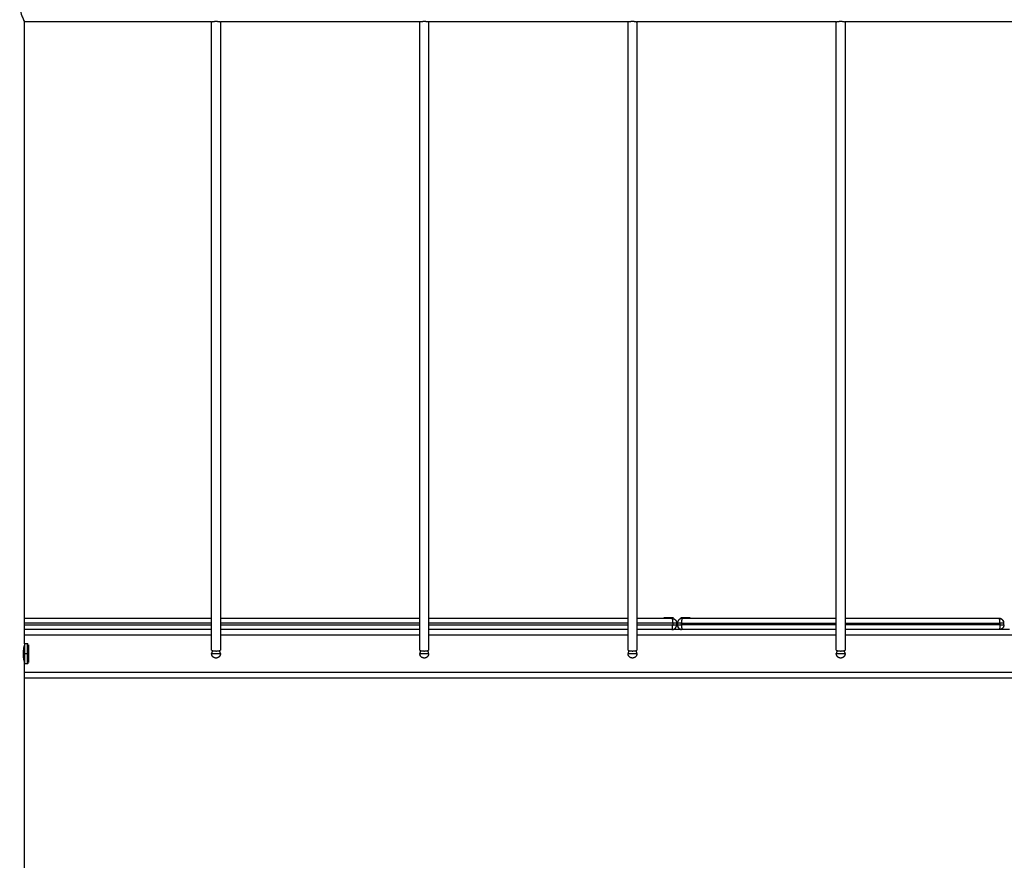
# Model space of a CAD drawing. Units: millimetres. Extents: x 9390.2 to 9405.8, y 8281.3 to 8297.6.
# Drawn here: x 9399.6 to 9400.9, y 8293.2 to 8294.2 of the extents above; entities that cross this region are included whole.
import ezdxf

# ---------------------------------------------------------------- set-up
doc = ezdxf.new("R2010")
doc.units = ezdxf.units.MM
doc.layers.add('Make2D$Visible$Curves', color=7, linetype='Continuous')
doc.layers.add('Make2D$Visible$Tangents', color=8, linetype='Continuous')

# ---------------------------------------------------------------- blocks, each defined once
blk = doc.blocks.new('s-198_b-b')
at = {"layer": 'Make2D$Visible$Curves', "lineweight": -3}
for points, knots in [([(9403.5965, 8272.1009), (9403.5965, 8272.1002), (9403.5965, 8272.0995), (9403.5966, 8272.098), (9403.5967, 8272.0973), (9403.5968, 8272.096), (9403.5969, 8272.0953), (9403.5972, 8272.094), (9403.5973, 8272.0933), (9403.5978, 8272.0914), (9403.5981, 8272.0902), (9403.5987, 8272.0885), (9403.5989, 8272.0879), (9403.5993, 8272.0869), (9403.5994, 8272.0864), (9403.6, 8272.0849), (9403.6004, 8272.0841), (9403.6009, 8272.0831), (9403.6009, 8272.0829), (9403.6011, 8272.0826), (9403.6012, 8272.0824), (9403.6014, 8272.0819), (9403.6016, 8272.0816), (9403.6018, 8272.0811), (9403.602, 8272.0808), (9403.6022, 8272.0804), (9403.6023, 8272.0802), (9403.6025, 8272.0798), (9403.6026, 8272.0797), (9403.6026, 8272.0797), (9403.6025, 8272.0797), (9403.6025, 8272.0798), (9403.6025, 8272.0799), (9403.6024, 8272.08), (9403.6024, 8272.08), (9403.6023, 8272.0801)], [-68.012193, -68.012193, -68.012193, -68.012193, -65.886812, -65.886812, -63.761431, -63.761431, -61.63605, -61.63605, -59.510669, -59.510669, -55.259907, -55.259907, -53.134526, -53.134526, -51.009145, -51.009145, -46.758383, -46.758383, -45.695692, -45.695692, -44.633002, -44.633002, -42.507621, -42.507621, -40.38224, -40.38224, -38.256859, -38.256859, -34.006097, -34.006097, -31.880716, -31.880716, -30.818025, -30.818025, -29.755335, -29.755335, -29.755335, -29.755335]), ([(9403.6023, 8272.0801), (9403.6022, 8272.0804), (9403.602, 8272.0808), (9403.6017, 8272.0813), (9403.6017, 8272.0813), (9403.6017, 8272.0813)], [-29.725853, -29.725853, -29.725853, -29.725853, -25.504572, -25.504572, -25.504563, -25.504563, -25.504563, -25.504563]), ([(9403.8361, 8272.0797), (9403.8361, 8272.0797), (9403.8361, 8272.0797), (9403.8362, 8272.0797), (9403.8362, 8272.0797), (9403.8364, 8272.0797), (9403.8364, 8272.0798), (9403.8366, 8272.0798), (9403.8368, 8272.0799), (9403.8372, 8272.0799), (9403.8374, 8272.08), (9403.8379, 8272.0801), (9403.8382, 8272.0801), (9403.8388, 8272.0802), (9403.8391, 8272.0803), (9403.8396, 8272.0803), (9403.8398, 8272.0803), (9403.8401, 8272.0804), (9403.8403, 8272.0804), (9403.8408, 8272.0804), (9403.8412, 8272.0804), (9403.8419, 8272.0804), (9403.8423, 8272.0804), (9403.843, 8272.0804), (9403.8433, 8272.0803), (9403.8438, 8272.0803), (9403.844, 8272.0803), (9403.8443, 8272.0802), (9403.8445, 8272.0802), (9403.8448, 8272.0802), (9403.8449, 8272.0801), (9403.8452, 8272.0801), (9403.8453, 8272.0801), (9403.8457, 8272.08), (9403.8459, 8272.0799), (9403.8463, 8272.0799), (9403.8465, 8272.0798), (9403.8468, 8272.0797), (9403.8469, 8272.0797), (9403.847, 8272.0797), (9403.847, 8272.0797), (9403.8471, 8272.0797), (9403.8471, 8272.0797), (9403.8471, 8272.0797)], [0, 0, 0, 0, 1.085976, 1.085976, 1.628963, 1.628963, 2.171951, 2.171951, 3.257927, 3.257927, 4.343902, 4.343902, 5.429878, 5.429878, 6.515853, 6.515853, 7.058841, 7.058841, 7.601829, 7.601829, 8.687804, 8.687804, 9.77378, 9.77378, 10.859756, 10.859756, 11.402743, 11.402743, 11.945731, 11.945731, 12.488719, 12.488719, 13.031707, 13.031707, 14.117682, 14.117682, 15.203658, 15.203658, 16.289633, 16.289633, 16.832621, 16.832621, 17.375609, 17.375609, 17.375609, 17.375609]), ([(9404.0961, 8272.0797), (9404.0961, 8272.0797), (9404.0961, 8272.0797), (9404.0962, 8272.0797), (9404.0962, 8272.0797), (9404.0964, 8272.0797), (9404.0964, 8272.0798), (9404.0966, 8272.0798), (9404.0968, 8272.0799), (9404.0972, 8272.0799), (9404.0974, 8272.08), (9404.0979, 8272.0801), (9404.0982, 8272.0801), (9404.0988, 8272.0802), (9404.0991, 8272.0803), (9404.0996, 8272.0803), (9404.0998, 8272.0803), (9404.1001, 8272.0804), (9404.1003, 8272.0804), (9404.1008, 8272.0804), (9404.1012, 8272.0804), (9404.1019, 8272.0804), (9404.1023, 8272.0804), (9404.103, 8272.0804), (9404.1033, 8272.0803), (9404.1038, 8272.0803), (9404.104, 8272.0803), (9404.1043, 8272.0802), (9404.1045, 8272.0802), (9404.1048, 8272.0802), (9404.1049, 8272.0801), (9404.1052, 8272.0801), (9404.1053, 8272.0801), (9404.1057, 8272.08), (9404.1059, 8272.0799), (9404.1063, 8272.0799), (9404.1065, 8272.0798), (9404.1068, 8272.0797), (9404.1069, 8272.0797), (9404.107, 8272.0797), (9404.107, 8272.0797), (9404.1071, 8272.0797), (9404.1071, 8272.0797), (9404.1071, 8272.0797)], [0, 0, 0, 0, 1.085976, 1.085976, 1.628963, 1.628963, 2.171951, 2.171951, 3.257927, 3.257927, 4.343902, 4.343902, 5.429878, 5.429878, 6.515853, 6.515853, 7.058841, 7.058841, 7.601829, 7.601829, 8.687804, 8.687804, 9.77378, 9.77378, 10.859756, 10.859756, 11.402743, 11.402743, 11.945731, 11.945731, 12.488719, 12.488719, 13.031707, 13.031707, 14.117682, 14.117682, 15.203658, 15.203658, 16.289633, 16.289633, 16.832621, 16.832621, 17.375609, 17.375609, 17.375609, 17.375609]), ([(9404.3561, 8272.0797), (9404.3561, 8272.0797), (9404.3561, 8272.0797), (9404.3562, 8272.0797), (9404.3562, 8272.0797), (9404.3564, 8272.0797), (9404.3564, 8272.0798), (9404.3566, 8272.0798), (9404.3568, 8272.0799), (9404.3572, 8272.0799), (9404.3574, 8272.08), (9404.3579, 8272.0801), (9404.3582, 8272.0801), (9404.3588, 8272.0802), (9404.3591, 8272.0803), (9404.3596, 8272.0803), (9404.3598, 8272.0803), (9404.3601, 8272.0804), (9404.3603, 8272.0804), (9404.3608, 8272.0804), (9404.3612, 8272.0804), (9404.3619, 8272.0804), (9404.3623, 8272.0804), (9404.363, 8272.0804), (9404.3633, 8272.0803), (9404.3638, 8272.0803), (9404.364, 8272.0803), (9404.3643, 8272.0802), (9404.3645, 8272.0802), (9404.3648, 8272.0802), (9404.3649, 8272.0801), (9404.3652, 8272.0801), (9404.3653, 8272.0801), (9404.3657, 8272.08), (9404.3659, 8272.0799), (9404.3663, 8272.0799), (9404.3665, 8272.0798), (9404.3668, 8272.0797), (9404.3669, 8272.0797), (9404.367, 8272.0797), (9404.367, 8272.0797), (9404.3671, 8272.0797), (9404.3671, 8272.0797), (9404.3671, 8272.0797)], [0, 0, 0, 0, 1.085976, 1.085976, 1.628963, 1.628963, 2.171951, 2.171951, 3.257927, 3.257927, 4.343902, 4.343902, 5.429878, 5.429878, 6.515853, 6.515853, 7.058841, 7.058841, 7.601829, 7.601829, 8.687804, 8.687804, 9.77378, 9.77378, 10.859756, 10.859756, 11.402743, 11.402743, 11.945731, 11.945731, 12.488719, 12.488719, 13.031707, 13.031707, 14.117682, 14.117682, 15.203658, 15.203658, 16.289633, 16.289633, 16.832621, 16.832621, 17.375609, 17.375609, 17.375609, 17.375609]), ([(9404.6161, 8272.0797), (9404.6161, 8272.0797), (9404.6161, 8272.0797), (9404.6162, 8272.0797), (9404.6162, 8272.0797), (9404.6164, 8272.0797), (9404.6164, 8272.0798), (9404.6166, 8272.0798), (9404.6168, 8272.0799), (9404.6172, 8272.0799), (9404.6174, 8272.08), (9404.6179, 8272.0801), (9404.6182, 8272.0801), (9404.6188, 8272.0802), (9404.6191, 8272.0803), (9404.6196, 8272.0803), (9404.6198, 8272.0803), (9404.6201, 8272.0804), (9404.6203, 8272.0804), (9404.6208, 8272.0804), (9404.6212, 8272.0804), (9404.6219, 8272.0804), (9404.6223, 8272.0804), (9404.623, 8272.0804), (9404.6233, 8272.0803), (9404.6238, 8272.0803), (9404.624, 8272.0803), (9404.6243, 8272.0802), (9404.6245, 8272.0802), (9404.6248, 8272.0802), (9404.6249, 8272.0801), (9404.6252, 8272.0801), (9404.6253, 8272.0801), (9404.6257, 8272.08), (9404.6259, 8272.0799), (9404.6263, 8272.0799), (9404.6265, 8272.0798), (9404.6268, 8272.0797), (9404.6269, 8272.0797), (9404.627, 8272.0797), (9404.627, 8272.0797), (9404.6271, 8272.0797), (9404.6271, 8272.0797), (9404.6271, 8272.0797)], [0, 0, 0, 0, 1.085976, 1.085976, 1.628963, 1.628963, 2.171951, 2.171951, 3.257927, 3.257927, 4.343902, 4.343902, 5.429878, 5.429878, 6.515853, 6.515853, 7.058841, 7.058841, 7.601829, 7.601829, 8.687804, 8.687804, 9.77378, 9.77378, 10.859756, 10.859756, 11.402743, 11.402743, 11.945731, 11.945731, 12.488719, 12.488719, 13.031707, 13.031707, 14.117682, 14.117682, 15.203658, 15.203658, 16.289633, 16.289633, 16.832621, 16.832621, 17.375609, 17.375609, 17.375609, 17.375609]), ([(9404.4109, 8271.3349), (9404.4109, 8271.3349), (9404.4109, 8271.3349), (9404.411, 8271.3349), (9404.411, 8271.3349), (9404.411, 8271.3349), (9404.4111, 8271.3349), (9404.4111, 8271.3349), (9404.4111, 8271.3349), (9404.4112, 8271.3349), (9404.4112, 8271.3349), (9404.4112, 8271.3349), (9404.4113, 8271.3349), (9404.4113, 8271.3349), (9404.4113, 8271.3348), (9404.4113, 8271.3348), (9404.4114, 8271.3348), (9404.4114, 8271.3348), (9404.4114, 8271.3348), (9404.4115, 8271.3348), (9404.4115, 8271.3348), (9404.4115, 8271.3348), (9404.4116, 8271.3348), (9404.4116, 8271.3348), (9404.4116, 8271.3348), (9404.4117, 8271.3348), (9404.4117, 8271.3348), (9404.4117, 8271.3348), (9404.4118, 8271.3348), (9404.4118, 8271.3348), (9404.4118, 8271.3348), (9404.4119, 8271.3348), (9404.4119, 8271.3348), (9404.4119, 8271.3348), (9404.4119, 8271.3348), (9404.4119, 8271.3348), (9404.4119, 8271.3348)], [0, 0, 0, 0, 1, 1, 1, 2, 2, 2, 3, 3, 3, 4, 4, 4, 5, 5, 5, 6, 6, 6, 7, 7, 7, 8, 8, 8, 9, 9, 9, 10, 10, 10, 11, 11, 11, 11.000005, 11.000005, 11.000005, 11.000005]), ([(9404.412, 8271.3348), (9404.4123, 8271.3347), (9404.4127, 8271.3346), (9404.4131, 8271.3344), (9404.4134, 8271.3343), (9404.4138, 8271.3341), (9404.4141, 8271.3339), (9404.4144, 8271.3336), (9404.4147, 8271.3334), (9404.415, 8271.3331), (9404.4153, 8271.3328), (9404.4155, 8271.3325), (9404.4157, 8271.3322), (9404.416, 8271.3319), (9404.4162, 8271.3315), (9404.4163, 8271.3312)], [11.025675, 11.025675, 11.025675, 11.025675, 12.194815, 12.194815, 12.194815, 13.387423, 13.387423, 13.387423, 14.577142, 14.577142, 14.577142, 15.763727, 15.763727, 15.763727, 16.947408, 16.947408, 16.947408, 16.947408]), ([(9404.4227, 8271.3348), (9404.4228, 8271.3348), (9404.4228, 8271.3348), (9404.4229, 8271.3348), (9404.4229, 8271.3348), (9404.4229, 8271.3348), (9404.423, 8271.3348), (9404.423, 8271.3348), (9404.423, 8271.3348), (9404.4231, 8271.3348), (9404.4231, 8271.3348), (9404.4231, 8271.3348), (9404.4232, 8271.3348), (9404.4232, 8271.3348), (9404.4232, 8271.3349), (9404.4233, 8271.3349), (9404.4233, 8271.3349), (9404.4233, 8271.3349), (9404.4234, 8271.3349), (9404.4234, 8271.3349), (9404.4234, 8271.3349), (9404.4235, 8271.3349), (9404.4235, 8271.3349), (9404.4235, 8271.3349), (9404.4236, 8271.3349), (9404.4236, 8271.3349), (9404.4236, 8271.3349), (9404.4237, 8271.3349)], [8.430807, 8.430807, 8.430807, 8.430807, 8.606151, 8.606151, 8.606151, 9.606151, 9.606151, 9.606151, 10.606151, 10.606151, 10.606151, 11.606151, 11.606151, 11.606151, 12.606151, 12.606151, 12.606151, 13.606151, 13.606151, 13.606151, 14.606151, 14.606151, 14.606151, 15.606151, 15.606151, 15.606151, 16.606151, 16.606151, 16.606151, 16.606151]), ([(9404.8195, 8271.3349), (9404.8195, 8271.3349), (9404.8195, 8271.3349), (9404.8196, 8271.3349), (9404.8196, 8271.3349), (9404.8196, 8271.3349), (9404.8197, 8271.3349), (9404.8197, 8271.3349), (9404.8197, 8271.3349), (9404.8198, 8271.3349), (9404.8198, 8271.3349), (9404.8198, 8271.3349), (9404.8199, 8271.3349), (9404.8199, 8271.3349), (9404.8199, 8271.3348), (9404.8199, 8271.3348), (9404.82, 8271.3348), (9404.82, 8271.3348), (9404.82, 8271.3348), (9404.8201, 8271.3348), (9404.8201, 8271.3348), (9404.8201, 8271.3348), (9404.8202, 8271.3348), (9404.8202, 8271.3348), (9404.8202, 8271.3348), (9404.8203, 8271.3348), (9404.8203, 8271.3348), (9404.8203, 8271.3348), (9404.8204, 8271.3348), (9404.8204, 8271.3348), (9404.8204, 8271.3348), (9404.8205, 8271.3348), (9404.8205, 8271.3348), (9404.8205, 8271.3348), (9404.8205, 8271.3348), (9404.8205, 8271.3348), (9404.8205, 8271.3348)], [0, 0, 0, 0, 1, 1, 1, 2, 2, 2, 3, 3, 3, 4, 4, 4, 5, 5, 5, 6, 6, 6, 7, 7, 7, 8, 8, 8, 9, 9, 9, 10, 10, 10, 11, 11, 11, 11, 11, 11, 11]), ([(9404.8207, 8271.3347), (9404.821, 8271.3347), (9404.8213, 8271.3346), (9404.8217, 8271.3344), (9404.8217, 8271.3344), (9404.8217, 8271.3344), (9404.8217, 8271.3344)], [11.130486, 11.130486, 11.130486, 11.130486, 12.194815, 12.194815, 12.194815, 12.194816, 12.194816, 12.194816, 12.194816]), ([(9404.8217, 8271.3344), (9404.8221, 8271.3342), (9404.8224, 8271.3341), (9404.8227, 8271.3339), (9404.823, 8271.3336), (9404.8233, 8271.3334), (9404.8236, 8271.3331), (9404.8239, 8271.3328), (9404.8241, 8271.3325), (9404.8243, 8271.3322), (9404.8245, 8271.3319), (9404.8247, 8271.3317), (9404.8248, 8271.3314)], [12.256775, 12.256775, 12.256775, 12.256775, 13.387423, 13.387423, 13.387423, 14.577142, 14.577142, 14.577142, 15.763727, 15.763727, 15.763727, 16.744154, 16.744154, 16.744154, 16.744154]), ([(9404.4119, 8271.321), (9404.4118, 8271.321), (9404.4117, 8271.321), (9404.4116, 8271.3209), (9404.4116, 8271.3209), (9404.4116, 8271.3209), (9404.4115, 8271.3209), (9404.4115, 8271.3209), (9404.4115, 8271.3209), (9404.4114, 8271.3209), (9404.4114, 8271.3209), (9404.4114, 8271.3209), (9404.4113, 8271.3209), (9404.4113, 8271.3209), (9404.4113, 8271.3209), (9404.4113, 8271.3209), (9404.4112, 8271.3209), (9404.4112, 8271.3209), (9404.4112, 8271.3209), (9404.4111, 8271.3209), (9404.4111, 8271.3209), (9404.4111, 8271.3209), (9404.411, 8271.3209), (9404.411, 8271.3209), (9404.411, 8271.3209), (9404.4109, 8271.3209), (9404.4109, 8271.3209), (9404.4109, 8271.3209)], [8.357128, 8.357128, 8.357128, 8.357128, 8.606151, 8.606151, 8.606151, 9.606151, 9.606151, 9.606151, 10.606151, 10.606151, 10.606151, 11.606151, 11.606151, 11.606151, 12.606151, 12.606151, 12.606151, 13.606151, 13.606151, 13.606151, 14.606151, 14.606151, 14.606151, 15.606151, 15.606151, 15.606151, 16.606082, 16.606082, 16.606082, 16.606082]), ([(9404.4237, 8271.3209), (9404.4236, 8271.3209), (9404.4236, 8271.3209), (9404.4236, 8271.3209), (9404.4235, 8271.3209), (9404.4235, 8271.3209), (9404.4235, 8271.3209), (9404.4234, 8271.3209), (9404.4234, 8271.3209), (9404.4234, 8271.3209), (9404.4233, 8271.3209), (9404.4233, 8271.3209), (9404.4233, 8271.3209), (9404.4232, 8271.3209), (9404.4232, 8271.3209), (9404.4232, 8271.3209), (9404.4231, 8271.3209), (9404.4231, 8271.3209), (9404.4231, 8271.3209), (9404.423, 8271.3209), (9404.423, 8271.3209), (9404.423, 8271.3209), (9404.4229, 8271.3209), (9404.4229, 8271.3209), (9404.4229, 8271.3209), (9404.4228, 8271.3209), (9404.4228, 8271.321), (9404.4228, 8271.321), (9404.4228, 8271.321), (9404.4227, 8271.321), (9404.4227, 8271.321), (9404.4227, 8271.321), (9404.4226, 8271.321), (9404.4226, 8271.321), (9404.4222, 8271.3211), (9404.4218, 8271.3212), (9404.4215, 8271.3213), (9404.4211, 8271.3215), (9404.4208, 8271.3217), (9404.4204, 8271.3219), (9404.4201, 8271.3221), (9404.4198, 8271.3224), (9404.4195, 8271.3226), (9404.4192, 8271.3229), (9404.419, 8271.3232), (9404.4188, 8271.3235), (9404.4186, 8271.3239), (9404.4184, 8271.3242), (9404.4182, 8271.3246)], [0, 0, 0, 0, 1, 1, 1, 2, 2, 2, 3, 3, 3, 4, 4, 4, 5, 5, 5, 6, 6, 6, 7, 7, 7, 8, 8, 8, 9, 9, 9, 10, 10, 10, 11, 11, 11, 12.194815, 12.194815, 12.194815, 13.387423, 13.387423, 13.387423, 14.577142, 14.577142, 14.577142, 15.763727, 15.763727, 15.763727, 16.947408, 16.947408, 16.947408, 16.947408]), ([(9404.8254, 8271.3269), (9404.8254, 8271.3267), (9404.8254, 8271.3265), (9404.8253, 8271.3263), (9404.8253, 8271.3261), (9404.8253, 8271.3259), (9404.8252, 8271.3257), (9404.8252, 8271.3253), (9404.8251, 8271.3249), (9404.8249, 8271.3246), (9404.8248, 8271.3242), (9404.8246, 8271.3239), (9404.8243, 8271.3235), (9404.8241, 8271.3232), (9404.8239, 8271.3229), (9404.8236, 8271.3226), (9404.8233, 8271.3224), (9404.823, 8271.3221), (9404.8227, 8271.3219), (9404.8224, 8271.3217), (9404.822, 8271.3215), (9404.8217, 8271.3213), (9404.8213, 8271.3212), (9404.8209, 8271.3211), (9404.8205, 8271.321), (9404.8204, 8271.321), (9404.8203, 8271.321), (9404.8202, 8271.3209), (9404.8202, 8271.3209), (9404.8202, 8271.3209), (9404.8201, 8271.3209), (9404.8201, 8271.3209), (9404.8201, 8271.3209), (9404.82, 8271.3209), (9404.82, 8271.3209), (9404.82, 8271.3209), (9404.8199, 8271.3209), (9404.8199, 8271.3209), (9404.8199, 8271.3209), (9404.8199, 8271.3209), (9404.8198, 8271.3209), (9404.8198, 8271.3209), (9404.8198, 8271.3209), (9404.8197, 8271.3209), (9404.8197, 8271.3209), (9404.8197, 8271.3209), (9404.8196, 8271.3209), (9404.8196, 8271.3209), (9404.8196, 8271.3209), (9404.8195, 8271.3209), (9404.8195, 8271.3209), (9404.8195, 8271.3209)], [0, 0, 0, 0, 0.589318, 0.589318, 0.589318, 1.178792, 1.178792, 1.178792, 2.360246, 2.360246, 2.360246, 3.543928, 3.543928, 3.543928, 4.730512, 4.730512, 4.730512, 5.920232, 5.920232, 5.920232, 7.11284, 7.11284, 7.11284, 8.307655, 8.307655, 8.307655, 8.606151, 8.606151, 8.606151, 9.606151, 9.606151, 9.606151, 10.606151, 10.606151, 10.606151, 11.606151, 11.606151, 11.606151, 12.606151, 12.606151, 12.606151, 13.606151, 13.606151, 13.606151, 14.606151, 14.606151, 14.606151, 15.606151, 15.606151, 15.606151, 16.60614, 16.60614, 16.60614, 16.60614]), ([(9403.6011, 8271.2909), (9403.6011, 8271.2916), (9403.6011, 8271.2923), (9403.6012, 8271.2933), (9403.6012, 8271.2937), (9403.6012, 8271.2943), (9403.6013, 8271.2947), (9403.6014, 8271.2956), (9403.6015, 8271.2963), (9403.6016, 8271.2971), (9403.6016, 8271.2974), (9403.6017, 8271.298), (9403.6018, 8271.2982), (9403.6019, 8271.2987), (9403.6019, 8271.299), (9403.602, 8271.2994), (9403.6021, 8271.2996), (9403.6022, 8271.3002), (9403.6023, 8271.3005), (9403.6024, 8271.3011), (9403.6025, 8271.3013), (9403.6025, 8271.3016), (9403.6026, 8271.3016), (9403.6026, 8271.3016)], [0, 0, 0, 0, 2.123155, 2.123155, 3.184732, 3.184732, 4.246309, 4.246309, 6.369464, 6.369464, 7.431041, 7.431041, 8.492619, 8.492619, 9.554196, 9.554196, 10.615773, 10.615773, 12.738928, 12.738928, 14.862083, 14.862083, 16.985237, 16.985237, 16.985237, 16.985237]), ([(9403.6026, 8271.2801), (9403.6026, 8271.2801), (9403.6025, 8271.2802), (9403.6025, 8271.2805), (9403.6024, 8271.2807), (9403.6023, 8271.2811), (9403.6023, 8271.2812), (9403.6022, 8271.2816), (9403.6022, 8271.2817), (9403.602, 8271.2823), (9403.6019, 8271.2828), (9403.6018, 8271.2835), (9403.6017, 8271.2838), (9403.6016, 8271.2843), (9403.6016, 8271.2846), (9403.6015, 8271.2855), (9403.6014, 8271.2861), (9403.6012, 8271.2874), (9403.6012, 8271.2881), (9403.6011, 8271.2891), (9403.6011, 8271.2895), (9403.6011, 8271.2902), (9403.6011, 8271.2905), (9403.6011, 8271.2909)], [0, 0, 0, 0, 2.123138, 2.123138, 4.246276, 4.246276, 5.307846, 5.307846, 6.369415, 6.369415, 8.492553, 8.492553, 9.554122, 9.554122, 10.615691, 10.615691, 12.738829, 12.738829, 14.861968, 14.861968, 15.923537, 15.923537, 16.985106, 16.985106, 16.985106, 16.985106]), ([(9403.6011, 8271.2888), (9403.6011, 8271.2888), (9403.6011, 8271.2888), (9403.6012, 8271.2881), (9403.6012, 8271.2874), (9403.6013, 8271.2867)], [2.122808, 2.122808, 2.122808, 2.122808, 2.122809, 2.122809, 4.245619, 4.245619, 4.245619, 4.245619]), ([(9403.6025, 8271.2803), (9403.6025, 8271.2803), (9403.6025, 8271.2802), (9403.6026, 8271.2801), (9403.6026, 8271.2801), (9403.6026, 8271.2801)], [14.864687, 14.864687, 14.864687, 14.864687, 15.92107, 15.92107, 16.982475, 16.982475, 16.982475, 16.982475])]:
    blk.add_open_spline(points, degree=3, knots=knots, dxfattribs=at)
for points, degree in [([(9403.6026, 8271.3031), (9403.6026, 8271.6914), (9403.6026, 8272.0797)], 2), ([(9403.8361, 8272.0797), (9403.7193, 8272.0797), (9403.6026, 8272.0797)], 2), ([(9403.8361, 8271.2953), (9403.8361, 8271.6875), (9403.8361, 8272.0797)], 2), ([(9403.8471, 8272.0797), (9403.8471, 8271.6875), (9403.8471, 8271.2953)], 2), ([(9404.0961, 8272.0797), (9403.9716, 8272.0797), (9403.8471, 8272.0797)], 2), ([(9404.0961, 8271.2953), (9404.0961, 8271.6875), (9404.0961, 8272.0797)], 2), ([(9404.1071, 8272.0797), (9404.1071, 8271.6875), (9404.1071, 8271.2953)], 2), ([(9404.3561, 8272.0797), (9404.2316, 8272.0797), (9404.1071, 8272.0797)], 2), ([(9404.3561, 8271.2953), (9404.3561, 8271.6875), (9404.3561, 8272.0797)], 2), ([(9404.3671, 8272.0797), (9404.3671, 8271.6875), (9404.3671, 8271.2953)], 2), ([(9404.6161, 8272.0797), (9404.4916, 8272.0797), (9404.3671, 8272.0797)], 2), ([(9404.6161, 8271.2953), (9404.6161, 8271.6875), (9404.6161, 8272.0797)], 2), ([(9404.6271, 8272.0797), (9404.6271, 8271.6875), (9404.6271, 8271.2953)], 2), ([(9404.8761, 8272.0797), (9404.7516, 8272.0797), (9404.6271, 8272.0797)], 2), ([(9403.8361, 8271.3349), (9403.7193, 8271.3349), (9403.6026, 8271.3349)], 2), ([(9404.0961, 8271.3349), (9403.9716, 8271.3349), (9403.8471, 8271.3349)], 2), ([(9404.3561, 8271.3349), (9404.2316, 8271.3349), (9404.1071, 8271.3349)], 2), ([(9404.4108, 8271.3349), (9404.3889, 8271.3349), (9404.3671, 8271.3349)], 2), ([(9404.4219, 8271.3356), (9404.4219, 8271.3351), (9404.4219, 8271.3346)], 2), ([(9404.6161, 8271.3349), (9404.5199, 8271.3349), (9404.4238, 8271.3349)], 2), ([(9404.4337, 8271.3349), (9404.4337, 8271.3352), (9404.4337, 8271.3356)], 2), ([(9404.8194, 8271.3349), (9404.7232, 8271.3349), (9404.6271, 8271.3349)], 2), ([(9404.8249, 8271.3313), (9404.8249, 8271.3312), (9404.8249, 8271.3312), (9404.8249, 8271.3312)], 3), ([(9403.8361, 8271.3209), (9403.7193, 8271.3209), (9403.6026, 8271.3209)], 2), ([(9404.0961, 8271.3209), (9403.9716, 8271.3209), (9403.8471, 8271.3209)], 2), ([(9404.3561, 8271.3209), (9404.2316, 8271.3209), (9404.1071, 8271.3209)], 2), ([(9404.4108, 8271.3209), (9404.3889, 8271.3209), (9404.3671, 8271.3209)], 2), ([(9404.4238, 8271.3209), (9404.4173, 8271.3209), (9404.4108, 8271.3209)], 2), ([(9404.4168, 8271.3269), (9404.4168, 8271.3279), (9404.4168, 8271.3289)], 2), ([(9404.4178, 8271.3289), (9404.4178, 8271.3279), (9404.4178, 8271.3269)], 2), ([(9404.6161, 8271.3209), (9404.5199, 8271.3209), (9404.4238, 8271.3209)], 2), ([(9404.8194, 8271.3209), (9404.7232, 8271.3209), (9404.6271, 8271.3209)], 2), ([(9404.8324, 8271.3209), (9404.8259, 8271.3209), (9404.8194, 8271.3209)], 2), ([(9404.8254, 8271.3269), (9404.8254, 8271.3279), (9404.8254, 8271.3289)], 2), ([(9403.6031, 8271.3036), (9403.6047, 8271.3036), (9403.6063, 8271.3036)], 2), ([(9403.6011, 8271.2909), (9403.6011, 8271.2902), (9403.6011, 8271.2895), (9403.6011, 8271.2888)], 3), ([(9403.6026, 8270.0469), (9403.6026, 8270.6628), (9403.6026, 8271.2786)], 2), ([(9403.6063, 8271.2781), (9403.6047, 8271.2781), (9403.6031, 8271.2781)], 2), ([(9403.6026, 8271.2609), (9404.6216, 8271.2609), (9405.6406, 8271.2609)], 2)]:
    blk.add_open_spline(points, degree=degree, dxfattribs=at)
for points, weights, knots in [([(9404.4127, 8271.3356), (9404.4127, 8271.3356), (9404.4068, 8271.3356), (9404.4009, 8271.3356), (9404.4009, 8271.3356)], [1, 0.707106781186, 1, 0.707106781186, 1], [0, 0, 0, 9.267698, 9.267698, 18.535397, 18.535397, 18.535397]), ([(9404.4337, 8271.3356), (9404.4337, 8271.3356), (9404.4278, 8271.3356), (9404.4219, 8271.3356), (9404.4219, 8271.3356)], [1, 0.707106781187, 1, 0.707106781187, 1], [0, 0, 0, 9.267698, 9.267698, 18.535397, 18.535397, 18.535397]), ([(9403.6031, 8271.3036), (9403.6029, 8271.3036), (9403.6027, 8271.3035), (9403.6026, 8271.3033), (9403.6026, 8271.3031)], [1, 0.853553390593, 0.853553390593, 0.853553390593, 1], [0, 0, 0, 0.4142136, 0.4142136, 0.8284271, 0.8284271, 0.8284271]), ([(9403.6074, 8271.3017), (9403.6075, 8271.3017), (9403.6075, 8271.3017), (9403.6075, 8271.3017), (9403.6075, 8271.3016)], [1, 0.853553390593, 0.853553390593, 0.853553390593, 1], [0, 0, 0, 0.0828427, 0.0828427, 0.1656854, 0.1656854, 0.1656854]), ([(9403.6075, 8271.3016), (9403.6075, 8271.3016), (9403.6075, 8271.2985), (9403.6075, 8271.2953), (9403.6075, 8271.2909)], [1, 0.853553390593, 0.853553390593, 0.853553390593, 1], [0, 0, 0, 8.905592, 8.905592, 17.811183, 17.811183, 17.811183]), ([(9403.8361, 8271.2953), (9403.8361, 8271.2942), (9403.8416, 8271.2942), (9403.8471, 8271.2942), (9403.8471, 8271.2953)], [1, 0.707106781187, 1, 0.707106781187, 1], [0, 0, 0, 8.63938, 8.63938, 17.27876, 17.27876, 17.27876]), ([(9404.0961, 8271.2953), (9404.0961, 8271.2942), (9404.1016, 8271.2942), (9404.1071, 8271.2942), (9404.1071, 8271.2953)], [1, 0.707106781187, 1, 0.707106781187, 1], [0, 0, 0, 8.63938, 8.63938, 17.27876, 17.27876, 17.27876]), ([(9404.3561, 8271.2953), (9404.3561, 8271.2942), (9404.3616, 8271.2942), (9404.3671, 8271.2942), (9404.3671, 8271.2953)], [1, 0.707106781187, 1, 0.707106781187, 1], [0, 0, 0, 8.63938, 8.63938, 17.27876, 17.27876, 17.27876]), ([(9404.6161, 8271.2953), (9404.6161, 8271.2942), (9404.6216, 8271.2942), (9404.6271, 8271.2942), (9404.6271, 8271.2953)], [1, 0.707106781187, 1, 0.707106781187, 1], [0, 0, 0, 8.63938, 8.63938, 17.27876, 17.27876, 17.27876]), ([(9403.6075, 8271.2909), (9403.6075, 8271.2864), (9403.6075, 8271.2833), (9403.6075, 8271.2801), (9403.6075, 8271.2801)], [1, 0.853553390593, 0.853553390593, 0.853553390593, 1], [0, 0, 0, 8.905592, 8.905592, 17.811183, 17.811183, 17.811183]), ([(9403.8471, 8271.2909), (9403.8471, 8271.2854), (9403.8416, 8271.2854), (9403.8361, 8271.2854), (9403.8361, 8271.2909)], [1, 0.707106781187, 1, 0.707106781187, 1], [-17.27876, -17.27876, -17.27876, -8.63938, -8.63938, 0, 0, 0]), ([(9404.1071, 8271.2909), (9404.1071, 8271.2854), (9404.1016, 8271.2854), (9404.0961, 8271.2854), (9404.0961, 8271.2909)], [1, 0.707106781187, 1, 0.707106781187, 1], [-17.27876, -17.27876, -17.27876, -8.63938, -8.63938, 0, 0, 0]), ([(9404.3671, 8271.2909), (9404.3671, 8271.2854), (9404.3616, 8271.2854), (9404.3561, 8271.2854), (9404.3561, 8271.2909)], [1, 0.707106781187, 1, 0.707106781187, 1], [-17.27876, -17.27876, -17.27876, -8.63938, -8.63938, 0, 0, 0]), ([(9404.6271, 8271.2909), (9404.6271, 8271.2854), (9404.6216, 8271.2854), (9404.6161, 8271.2854), (9404.6161, 8271.2909)], [1, 0.707106781187, 1, 0.707106781187, 1], [-17.27876, -17.27876, -17.27876, -8.63938, -8.63938, 0, 0, 0]), ([(9403.6031, 8271.2781), (9403.6029, 8271.2781), (9403.6027, 8271.2783), (9403.6026, 8271.2784), (9403.6026, 8271.2786)], [1, 0.853553390593, 0.853553390593, 0.853553390593, 1], [0, 0, 0, 0.4142136, 0.4142136, 0.8284271, 0.8284271, 0.8284271]), ([(9403.6074, 8271.28), (9403.6075, 8271.28), (9403.6075, 8271.2801), (9403.6075, 8271.2801), (9403.6075, 8271.2801)], [1, 0.853553390593, 0.853553390593, 0.853553390593, 1], [0, 0, 0, 0.0828427, 0.0828427, 0.1656854, 0.1656854, 0.1656854])]:
    blk.add_rational_spline(points, weights, degree=2, knots=knots, dxfattribs=at)
for points, weights, degree in [([(9404.4108, 8271.3349), (9404.4143, 8271.3349), (9404.4168, 8271.3324), (9404.4168, 8271.3289)], [1, 0.804737854124, 0.804737854124, 1], 3), ([(9404.4182, 8271.3312), (9404.4179, 8271.3304), (9404.4178, 8271.3296), (9404.4178, 8271.3289)], [0.887325194919, 0.911694753314, 0.949253021674, 1], 3), ([(9404.4236, 8271.3349), (9404.4212, 8271.3348), (9404.4192, 8271.3335), (9404.4182, 8271.3312)], [0.98689771723, 0.853263851855, 0.820073011085, 0.887325194919], 3), ([(9404.4237, 8271.3349), (9404.4237, 8271.3349), (9404.4237, 8271.3349), (9404.4237, 8271.3349)], [0.99549235492, 0.994766516024, 0.994043460943, 0.993323189674], 3), ([(9404.4238, 8271.3349), (9404.4237, 8271.3349), (9404.4237, 8271.3349), (9404.4237, 8271.3349)], [1, 0.998485708042, 0.996983159682, 0.99549235492], 3), ([(9404.8195, 8271.3349), (9404.8194, 8271.3349), (9404.8194, 8271.3349), (9404.8194, 8271.3349)], [0.993323189675, 0.994043460943, 0.994766516024, 0.995492354917], 3), ([(9404.8194, 8271.3349), (9404.8194, 8271.3349), (9404.8194, 8271.3349), (9404.8194, 8271.3349)], [0.995492354917, 0.99698315968, 0.998485708041, 1], 3), ([(9404.8249, 8271.3313), (9404.8239, 8271.3335), (9404.8219, 8271.3348), (9404.8196, 8271.3349)], [0.88419444934, 0.821153509123, 0.855387931753, 0.98689771723], 3), ([(9404.8254, 8271.3289), (9404.8254, 8271.3296), (9404.8252, 8271.3304), (9404.8249, 8271.3312)], [1, 0.949253021674, 0.911694753314, 0.887325194919], 3), ([(9404.4108, 8271.3209), (9404.4108, 8271.3209), (9404.4108, 8271.3209), (9404.4109, 8271.3209)], [0.995492354897, 0.994766516004, 0.994043460925, 0.993323189658], 3), ([(9404.4108, 8271.3209), (9404.4108, 8271.3209), (9404.4108, 8271.3209), (9404.4108, 8271.3209)], [1, 0.998485708034, 0.996983159667, 0.995492354897], 3), ([(9404.4109, 8271.3209), (9404.4109, 8271.3209), (9404.4109, 8271.3209), (9404.4109, 8271.3209)], [0.993323189658, 0.993323039095, 0.993322888531, 0.993322737968], 3), ([(9404.411, 8271.3209), (9404.4113, 8271.3209), (9404.4116, 8271.3209), (9404.4119, 8271.321)], [0.986897717231, 0.967227952059, 0.949734318063, 0.934416815244], 3), ([(9404.4119, 8271.321), (9404.4123, 8271.3211), (9404.4127, 8271.3212), (9404.4131, 8271.3213)], [0.934416815244, 0.915346565251, 0.899649358476, 0.887325194919], 3), ([(9404.4131, 8271.3213), (9404.4145, 8271.3219), (9404.4157, 8271.3231), (9404.4163, 8271.3246)], [0.887325194919, 0.842296122485, 0.842296122485, 0.887325194919], 3), ([(9404.4163, 8271.3246), (9404.4166, 8271.3253), (9404.4168, 8271.3261), (9404.4168, 8271.3269)], [0.887325194919, 0.911694753314, 0.949253021674, 1], 3), ([(9404.4178, 8271.3269), (9404.4178, 8271.3261), (9404.4179, 8271.3253), (9404.4182, 8271.3246)], [1, 0.949253021674, 0.911694753314, 0.887325194919], 3), ([(9404.4182, 8271.3246), (9404.4188, 8271.3231), (9404.42, 8271.322), (9404.4214, 8271.3213)], [0.887325194919, 0.842676901547, 0.842299342464, 0.88619251767], 3), ([(9404.4215, 8271.3213), (9404.4218, 8271.3212), (9404.4221, 8271.3211), (9404.4224, 8271.321)], [0.887325194919, 0.89683522344, 0.908353746419, 0.921880763856], 3), ([(9404.4226, 8271.321), (9404.4227, 8271.321), (9404.4227, 8271.321), (9404.4228, 8271.321)], [0.932096699677, 0.935196659132, 0.938388380846, 0.941671864819], 3), ([(9404.4237, 8271.3209), (9404.4237, 8271.3209), (9404.4237, 8271.3209), (9404.4237, 8271.3209)], [0.993323189674, 0.994043460931, 0.994766516002, 0.995492354885], 3), ([(9404.4237, 8271.3209), (9404.4237, 8271.3209), (9404.4237, 8271.3209), (9404.4238, 8271.3209)], [0.995492354885, 0.996983159659, 0.99848570803, 1], 3), ([(9404.8195, 8271.3209), (9404.8194, 8271.3209), (9404.8194, 8271.3209), (9404.8194, 8271.3209)], [0.993323189675, 0.994043460932, 0.994766516002, 0.995492354885], 3), ([(9404.8194, 8271.3209), (9404.8194, 8271.3209), (9404.8194, 8271.3209), (9404.8194, 8271.3209)], [0.995492354885, 0.996983159659, 0.99848570803, 1], 3), ([(9404.8205, 8271.321), (9404.8202, 8271.3209), (9404.8199, 8271.3209), (9404.8196, 8271.3209)], [0.932096811966, 0.947960689718, 0.96622765814, 0.98689771723], 3), ([(9404.8254, 8271.3265), (9404.8252, 8271.3238), (9404.8234, 8271.3216), (9404.8207, 8271.321)], [0.978342618403, 0.831687884255, 0.814296777819, 0.926169299094], 3), ([(9403.6026, 8271.3031), (9403.6026, 8271.3031), (9403.6026, 8271.2909)], [1, 0.707106781187, 1], 2), ([(9403.6063, 8271.3036), (9403.6066, 8271.3036), (9403.6067, 8271.3034)], [1, 0.79894513786, 0.873916178633], 2), ([(9403.6067, 8271.2909), (9403.6067, 8271.3034), (9403.6067, 8271.3034)], [1, 0.707106781187, 1], 2), ([(9403.6074, 8271.3017), (9403.6074, 8271.3017), (9403.6074, 8271.2909)], [1, 0.707106781187, 1], 2), ([(9403.8375, 8271.2945), (9403.8361, 8271.293), (9403.8361, 8271.2909)], [0.854171121486, 0.863064678352, 1], 2), ([(9403.8471, 8271.2909), (9403.8471, 8271.293), (9403.8457, 8271.2945)], [1, 0.863064686469, 0.854171122541], 2), ([(9404.0975, 8271.2945), (9404.0961, 8271.293), (9404.0961, 8271.2909)], [0.854171122535, 0.863064686428, 1], 2), ([(9404.1071, 8271.2909), (9404.1071, 8271.293), (9404.1057, 8271.2945)], [1, 0.863064688194, 0.854171122765], 2), ([(9404.3575, 8271.2945), (9404.3561, 8271.293), (9404.3561, 8271.2909)], [0.854171122535, 0.863064686428, 1], 2), ([(9404.3671, 8271.2909), (9404.3671, 8271.293), (9404.3657, 8271.2945)], [1, 0.863064686469, 0.854171122541], 2), ([(9404.6175, 8271.2945), (9404.6161, 8271.293), (9404.6161, 8271.2909)], [0.854171105985, 0.863064559012, 1], 2), ([(9404.6271, 8271.2909), (9404.6271, 8271.293), (9404.6257, 8271.2945)], [1, 0.863064686469, 0.854171122541], 2), ([(9403.6026, 8271.2786), (9403.6026, 8271.2786), (9403.6026, 8271.2909)], [1, 0.707106781187, 1], 2), ([(9403.6067, 8271.2784), (9403.6067, 8271.2784), (9403.6067, 8271.2909)], [1, 0.707106781187, 1], 2), ([(9403.6074, 8271.2909), (9403.6074, 8271.28), (9403.6074, 8271.28)], [1, 0.707106781187, 1], 2), ([(9403.6067, 8271.2784), (9403.6066, 8271.2781), (9403.6063, 8271.2781)], [0.873916178633, 0.79894513786, 1], 2)]:
    blk.add_rational_spline(points, weights, degree=degree, dxfattribs=at)
at = {"layer": 'Make2D$Visible$Tangents', "lineweight": -3}
for points, weights, degree in [([(9404.4108, 8271.3349), (9404.4113, 8271.3349), (9404.4118, 8271.3324), (9404.4118, 8271.3289)], [1, 0.804737854124, 0.804737854124, 1], 3), ([(9404.4238, 8271.3349), (9404.4232, 8271.3349), (9404.4228, 8271.3324), (9404.4228, 8271.3289)], [1, 0.804737854124, 0.804737854124, 1], 3), ([(9404.8204, 8271.3289), (9404.8204, 8271.3324), (9404.8199, 8271.3349), (9404.8194, 8271.3349)], [1, 0.804737854124, 0.804737854124, 1], 3), ([(9404.4108, 8271.3209), (9404.4113, 8271.3209), (9404.4118, 8271.3234), (9404.4118, 8271.3269)], [1, 0.804737854124, 0.804737854124, 1], 3), ([(9404.4168, 8271.3289), (9404.4168, 8271.3289), (9404.4118, 8271.3289)], [1, 0.707106781187, 1], 2), ([(9404.4118, 8271.3269), (9404.4168, 8271.3269), (9404.4168, 8271.3269)], [1, 0.707106781187, 1], 2), ([(9404.4228, 8271.3289), (9404.4178, 8271.3289), (9404.4178, 8271.3289)], [1, 0.707106781187, 1], 2), ([(9404.4178, 8271.3269), (9404.4178, 8271.3269), (9404.4228, 8271.3269)], [1, 0.707106781187, 1], 2), ([(9404.4228, 8271.3269), (9404.4228, 8271.3234), (9404.4232, 8271.3209), (9404.4238, 8271.3209)], [1, 0.804737854124, 0.804737854124, 1], 3), ([(9404.8204, 8271.3269), (9404.8204, 8271.3234), (9404.8199, 8271.3209), (9404.8194, 8271.3209)], [1, 0.804737854124, 0.804737854124, 1], 3), ([(9404.8254, 8271.3289), (9404.8254, 8271.3289), (9404.8204, 8271.3289)], [1, 0.707106781187, 1], 2), ([(9404.8204, 8271.3269), (9404.8254, 8271.3269), (9404.8254, 8271.3269)], [1, 0.707106781187, 1], 2), ([(9403.6031, 8271.2909), (9403.6031, 8271.3036), (9403.6031, 8271.3036)], [1, 0.707106781187, 1], 2), ([(9403.6063, 8271.2909), (9403.6063, 8271.3036), (9403.6063, 8271.3036)], [1, 0.707106781187, 1], 2), ([(9403.6031, 8271.2909), (9403.6026, 8271.2909), (9403.6026, 8271.2909)], [1, 0.707106781187, 1], 2), ([(9403.6031, 8271.2781), (9403.6031, 8271.2781), (9403.6031, 8271.2909)], [1, 0.707106781187, 1], 2), ([(9403.6063, 8271.2781), (9403.6063, 8271.2781), (9403.6063, 8271.2909)], [1, 0.707106781187, 1], 2), ([(9403.6067, 8271.2909), (9403.6066, 8271.2909), (9403.6063, 8271.2909)], [1, 0.854637742862, 1], 2), ([(9403.6074, 8271.2909), (9403.6075, 8271.2909), (9403.6075, 8271.2909)], [1, 0.707106781187, 1], 2), ([(9403.8361, 8271.2909), (9403.8387, 8271.2909), (9403.8416, 8271.2909)], [0.936817012434, 0.946299228203, 1], 2), ([(9403.8416, 8271.2909), (9403.8444, 8271.2909), (9403.8471, 8271.2909)], [1, 0.946299198322, 0.936817001882], 2), ([(9404.0961, 8271.2909), (9404.0987, 8271.2909), (9404.1016, 8271.2909)], [0.936816989572, 0.946299163465, 1], 2), ([(9404.1016, 8271.2909), (9404.1044, 8271.2909), (9404.1071, 8271.2909)], [1, 0.94629924355, 0.936817017854], 2), ([(9404.3561, 8271.2909), (9404.3587, 8271.2909), (9404.3616, 8271.2909)], [0.93681700208, 0.946299198883, 1], 2), ([(9404.3616, 8271.2909), (9404.3644, 8271.2909), (9404.3671, 8271.2909)], [1, 0.94629921147, 0.936817006525], 2), ([(9404.6161, 8271.2909), (9404.6187, 8271.2909), (9404.6216, 8271.2909)], [0.936817016985, 0.946299241089, 1], 2), ([(9404.6216, 8271.2909), (9404.6244, 8271.2909), (9404.6271, 8271.2909)], [1, 0.946299228053, 0.936817012381], 2)]:
    blk.add_rational_spline(points, weights, degree=degree, dxfattribs=at)
for points in [[(9403.8361, 8271.3289), (9403.7193, 8271.3289), (9403.6026, 8271.3289)], [(9403.6026, 8271.3269), (9403.7193, 8271.3269), (9403.8361, 8271.3269)], [(9404.0961, 8271.3289), (9403.9716, 8271.3289), (9403.8471, 8271.3289)], [(9403.8471, 8271.3269), (9403.9716, 8271.3269), (9404.0961, 8271.3269)], [(9404.3561, 8271.3289), (9404.2316, 8271.3289), (9404.1071, 8271.3289)], [(9404.1071, 8271.3269), (9404.2316, 8271.3269), (9404.3561, 8271.3269)], [(9404.4118, 8271.3289), (9404.3894, 8271.3289), (9404.3671, 8271.3289)], [(9404.3671, 8271.3269), (9404.3894, 8271.3269), (9404.4118, 8271.3269)], [(9404.4118, 8271.3289), (9404.4118, 8271.3279), (9404.4118, 8271.3269)], [(9404.4228, 8271.3289), (9404.5194, 8271.3289), (9404.6161, 8271.3289)], [(9404.4228, 8271.3269), (9404.4228, 8271.3279), (9404.4228, 8271.3289)], [(9404.6161, 8271.3269), (9404.5194, 8271.3269), (9404.4228, 8271.3269)], [(9404.6271, 8271.3289), (9404.7237, 8271.3289), (9404.8204, 8271.3289)], [(9404.8204, 8271.3269), (9404.7237, 8271.3269), (9404.6271, 8271.3269)], [(9404.8204, 8271.3289), (9404.8204, 8271.3279), (9404.8204, 8271.3269)], [(9403.6026, 8271.3145), (9403.7193, 8271.3145), (9403.8361, 8271.3145)], [(9403.8471, 8271.3145), (9403.9716, 8271.3145), (9404.0961, 8271.3145)], [(9404.1071, 8271.3145), (9404.2316, 8271.3145), (9404.3561, 8271.3145)], [(9404.3671, 8271.3145), (9404.4916, 8271.3145), (9404.6161, 8271.3145)], [(9404.6271, 8271.3145), (9404.7516, 8271.3145), (9404.8761, 8271.3145)], [(9403.6031, 8271.2909), (9403.6047, 8271.2909), (9403.6063, 8271.2909)], [(9405.6406, 8271.2673), (9404.6216, 8271.2673), (9403.6026, 8271.2673)]]:
    blk.add_open_spline(points, degree=2, dxfattribs=at)

msp = doc.modelspace()

# ---------------------------------------------------------------- block references
msp.add_blockref('s-198_b-b', (-3.9738, 22.1643))

doc.saveas('drawing.dxf')
